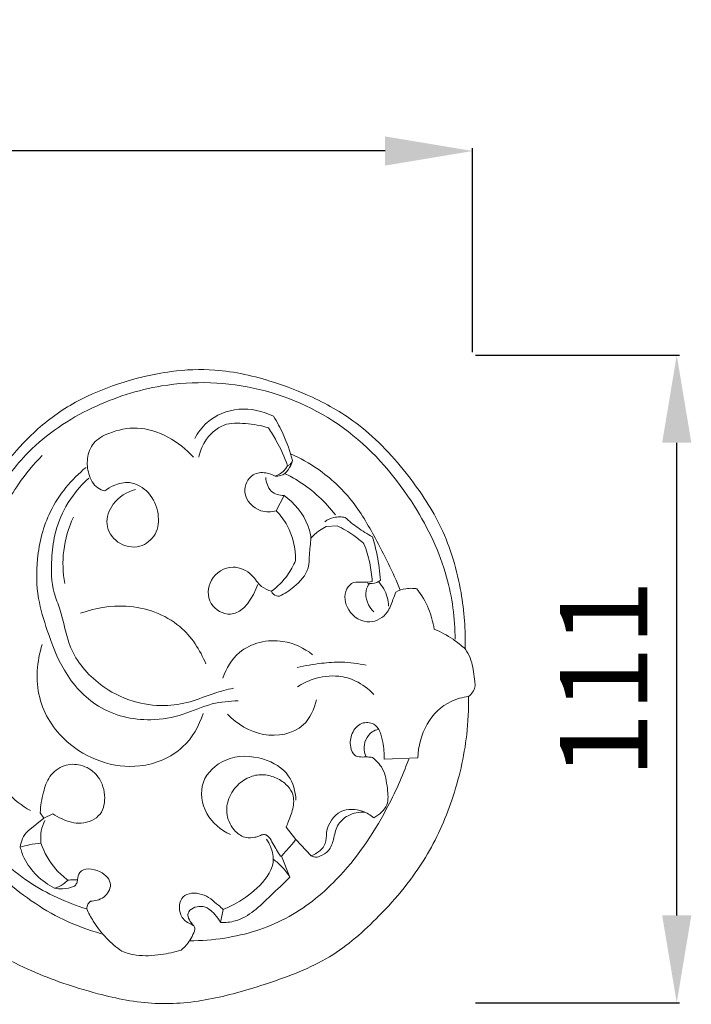
# Model space of a CAD drawing. Units: millimetres. Extents: x 5444 to 8444, y -389 to 2611.
# Drawn here: x 6555 to 6670, y 1190 to 1358 of the extents above; entities that cross this region are included whole.
import ezdxf

# ---------------------------------------------------------------- set-up
doc = ezdxf.new("R2010")
doc.units = ezdxf.units.MM
doc.header["$MEASUREMENT"] = 0
doc.layers.get('0').update_dxf_attribs({"lineweight": 5})
doc.styles.add('Arial', font='arial.ttf')
doc.styles.add('Arial Black', font='txt')
doc.dimstyles.new('Default', dxfattribs={"dimtxt": 10, "dimasz": 5, "dimexe": 0.5, "dimexo": 0.5, "dimgap": 0.25, "dimtad": 1, "dimtoh": 1, "dimdec": 0, "dimzin": 1, "dimdsep": 46, "dimtxsty": 'Arial Black', "dimcen": 0.5, "dimazin": 0, "dimtfac": 1, "dimtdec": 4, "dimtix": 1, "dimtmove": 1, "dimatfit": 3, "dimfxl": 1, "dimtolj": 1, "dimtzin": 1, "dimarcsym": 0})

# ---------------------------------------------------------------- blocks, each defined once
blk = doc.blocks.new('N-347L_210_111')
for p, q in [((-74.4, 285.77), (-73.07, 288.4)), ((-63.97, 283.2), (-65.82, 283.09)), ((-50.14, 243.45), (-55.91, 243.24)), ((-114.26, 233.12), (-116.96, 230.95)), ((-114.26, 233.12), (-114.87, 234.01)), ((-112.73, 233.87), (-114.26, 233.12)), ((-72.68, 231.56), (-71.06, 229.46)), ((-68.43, 226.63), (-71.06, 229.46)), ((-73.51, 226.57), (-73.67, 226.58)), ((-72.05, 222.99), (-73.51, 226.57)), ((-83.49, 217.46), (-83.96, 215.23))]:
    blk.add_line(p, q)
for points, knots in [([(-41.43, 253.95), (-41.16, 254.17), (-40.73, 254.67), (-40.24, 255.56), (-40.45, 257.32), (-40.65, 259.28), (-41.36, 261.14), (-41.84, 261.87), (-42.02, 262.1), (-41.93, 265.33), (-42.46, 272.47), (-45.47, 282.76), (-51.86, 292.37), (-59.14, 300.29), (-67.51, 305.16), (-75.8, 308.33), (-83.98, 310.24), (-93.12, 309.83), (-101.02, 307.9), (-108.84, 304.73), (-115.07, 300.32), (-118.63, 296.6), (-120.07, 294.79), (-120.83, 295.27), (-122.28, 296.2), (-123.94, 297.71), (-125.29, 298.45), (-126.06, 298.8), (-126.61, 298.76), (-127.18, 298.34), (-127.88, 297.66), (-129.03, 297.11), (-130.44, 296.84), (-131.64, 297.49), (-132.54, 298.85), (-133.23, 300.75), (-133.02, 302.98), (-132.13, 304.57), (-131.29, 305.48), (-130.59, 306.18), (-130.28, 306.84), (-130.32, 307.5), (-130.67, 308.14), (-131.09, 308.77), (-131.75, 309.35), (-132.6, 309.89), (-134.15, 310.28), (-136.43, 310.58), (-139.03, 311.36), (-141.4, 312.19), (-143.42, 312.58), (-145.13, 312.16), (-146.56, 311.11), (-147.48, 309.69), (-148.29, 308.39), (-148.51, 307.33), (-148.55, 306.6), (-148.25, 306.08), (-147.76, 305.91), (-147.24, 305.11), (-146.75, 304.09), (-146.44, 302.64), (-146.8, 301.28), (-147.65, 300.05), (-148.91, 299.02), (-150.61, 298.33), (-152.84, 298.29), (-155.33, 298.64), (-158.33, 299.85), (-161.64, 301.38), (-165.05, 303.08), (-168.16, 304.91), (-171.59, 305.61), (-176.89, 307.95), (-183.85, 309.81), (-192.39, 311.03), (-200.81, 310.46), (-209.83, 307.99), (-220.28, 304.45), (-226.95, 300.1), (-230.32, 297.39), (-232.74, 295.41), (-238.27, 290.12), (-244.79, 280.93), (-249.14, 270.14), (-251.17, 259.43), (-250.3, 248.29), (-247.03, 238.76), (-245.42, 229.89), (-245.42, 222.57), (-247.14, 216.6), (-247.43, 212.06), (-246.92, 208.32), (-244.89, 206.42), (-243.29, 204.78), (-241.19, 205.08), (-238.64, 206.46), (-234.45, 208.46), (-228.76, 209.4), (-222.9, 208.96), (-218.46, 211.56), (-215.51, 214.62), (-214.57, 217.07), (-214.31, 218.21), (-213.03, 216.57), (-210.22, 213.48), (-205.04, 208.6), (-197.07, 205.67), (-188.76, 203.06), (-179.03, 202.55), (-170.46, 204.77), (-162.81, 208.77), (-158.74, 211.41), (-156.81, 212.83), (-156.38, 211.86), (-155.12, 209.7), (-153.25, 207.99), (-152.07, 207.2), (-151.17, 207.38), (-149.12, 207.64), (-146.35, 207.99), (-143.91, 207.38), (-142.44, 206.18), (-141.76, 204.61), (-140.86, 203.57), (-139.74, 202.8), (-138.11, 202.64), (-135.72, 202.85), (-132.68, 204.69), (-130.16, 207.8), (-128.25, 211.12), (-127.99, 213.34), (-127.97, 214.16), (-127.6, 213.96), (-125.72, 212.91), (-122.49, 209.94), (-117.29, 207.21), (-111.29, 204.86), (-104.06, 202.63), (-95.24, 200.84), (-85.29, 201.88), (-75.35, 204.84), (-65.08, 208.65), (-56.14, 216.58), (-48.69, 225.51), (-43.9, 236.31), (-41.67, 245.74), (-41.4, 251.77), (-41.43, 253.95)], [523.605417, 523.605417, 523.605417, 523.605417, 524.496304, 525.292962, 526.112853, 528.905835, 530.414993, 531.151286, 531.151286, 531.151286, 539.430377, 549.433223, 558.251875, 568.868782, 576.730595, 582.851747, 591.653536, 598.044011, 606.145078, 612.416181, 619.616502, 625.552884, 625.552884, 625.552884, 627.85176, 629.977499, 631.258806, 631.810803, 632.103857, 632.632902, 633.55758, 634.640471, 635.84589, 637.115246, 637.846131, 640.013322, 642.167958, 643.350619, 644.612944, 645.349221, 645.893508, 646.432077, 646.975495, 647.739795, 648.376688, 649.205337, 650.299623, 652.429593, 655.124976, 657.233765, 658.890156, 660.313838, 661.62901, 663.339019, 664.633463, 665.517592, 666.088257, 666.468296, 666.963333, 667.338018, 668.873323, 669.88557, 671.054385, 672.3571, 673.671315, 675.18639, 676.954203, 679.335994, 681.603401, 685.213725, 688.693871, 691.395809, 694.409865, 697.595162, 706.235041, 712.813507, 719.656012, 727.707495, 736.779386, 747.877381, 747.877381, 747.877381, 755.894805, 767.454019, 776.493499, 785.570946, 795.198739, 804.771938, 811.356676, 818.273348, 823.348352, 827.157456, 830.047936, 832.49992, 834.234347, 835.486879, 837.547301, 841.762584, 847.271899, 852.23073, 856.418741, 859.977076, 862.984721, 862.984721, 862.984721, 868.316373, 873.728084, 881.013699, 889.774889, 896.058242, 905.772739, 912.028961, 918.195735, 918.195735, 918.195735, 920.914206, 924.557507, 924.557507, 924.557507, 926.912449, 929.860358, 931.657345, 933.209446, 934.542769, 935.990611, 936.680226, 937.963437, 940.065382, 942.788857, 946.769904, 950.297044, 952.412061, 952.412061, 952.412061, 953.502113, 957.926081, 963.554009, 968.468321, 974.459011, 982.989006, 991.357922, 999.786173, 1009.663159, 1019.091684, 1030.075493, 1039.309403, 1049.153224, 1054.756703, 1054.756703, 1054.756703, 1054.756703]), ([(-127.76, 268.91), (-127.59, 270.42), (-126.97, 274.63), (-125.49, 281.05), (-122.57, 288.88), (-116.55, 297.15), (-106.44, 303.83), (-92.8, 308.23), (-77.01, 307.73), (-61.24, 300.28), (-50.84, 287.98), (-44.8, 275.44), (-43.76, 267.35), (-43.72, 263.76)], [0, 0, 0, 0, 3.9223, 10.913881, 16.86586, 25.265928, 36.686916, 47.354842, 61.686838, 76.106185, 90.771932, 102.163939, 111.38979, 111.38979, 111.38979, 111.38979]), ([(-88.39, 298.16), (-87.85, 299.18), (-85.93, 301.74), (-80.81, 303.83), (-76.7, 302.89), (-74.88, 302)], [0, 0, 0, 0, 2.973614, 8.004894, 13.20467, 13.20467, 13.20467, 13.20467]), ([(-87.7, 294.98), (-87.5, 295.9), (-86.62, 298.15), (-83.73, 300.92), (-79.53, 300.81), (-77.01, 300.41), (-75.73, 299.98)], [0, 0, 0, 0, 2.420886, 6.159758, 9.28969, 12.747309, 12.747309, 12.747309, 12.747309]), ([(-74.88, 302), (-74.26, 301.01), (-72.94, 298.56), (-72.01, 295.93), (-71.61, 294.38)], [0, 0, 0, 0, 2.998605, 7.113814, 7.113814, 7.113814, 7.113814]), ([(-103.78, 289.19), (-104.22, 289.3), (-105.56, 289.83), (-106.69, 292.04), (-106.96, 294.8), (-105.93, 297.7), (-102.55, 299.45), (-96.28, 300.81), (-91.02, 297.65), (-88.57, 294.96)], [0, 0, 0, 0, 1.154122, 3.566486, 5.82263, 8.258963, 10.90492, 15.111437, 24.445402, 24.445402, 24.445402, 24.445402]), ([(-75.73, 299.98), (-75.25, 299.28), (-73.98, 297.21), (-72.99, 294.98), (-72.47, 293.5)], [0, 0, 0, 0, 2.190816, 6.222615, 6.222615, 6.222615, 6.222615]), ([(-71.95, 295.57), (-70.3, 294.83), (-66.45, 292.64), (-61.25, 287.86), (-57.01, 280.49), (-54.38, 275.25), (-53.14, 272.18)], [0, 0, 0, 0, 4.624671, 11.301564, 17.829422, 26.335332, 26.335332, 26.335332, 26.335332]), ([(-124.77, 268.84), (-124.68, 270.35), (-124.22, 274.86), (-123.26, 282.45), (-119.29, 289.78), (-116.01, 293.77), (-114.52, 295.29)], [0, 0, 0, 0, 3.898146, 11.647494, 19.426058, 24.884036, 24.884036, 24.884036, 24.884036]), ([(-74.58, 291.71), (-74.28, 291.7), (-72.83, 291.8), (-71.88, 293.32), (-71.61, 294.38)], [0, 0, 0, 0, 0.791375, 3.606991, 3.606991, 3.606991, 3.606991]), ([(-71.61, 294.38), (-71.69, 294.14), (-71.92, 293.75), (-72.31, 293.55), (-72.47, 293.5)], [0, 0, 0, 0, 0.650899, 1.091477, 1.091477, 1.091477, 1.091477]), ([(-80.94, 253.2), (-82.42, 253.17), (-85.72, 252.89), (-90.39, 250.64), (-97.09, 249.48), (-105.16, 251.36), (-111, 257.94), (-113.53, 264.7), (-115.5, 271.07), (-115.62, 278.11), (-113.55, 286.34), (-109.51, 291.17), (-107.02, 293.23)], [0, 0, 0, 0, 3.81177, 8.347902, 13.16422, 21.079636, 28.347411, 34.71967, 39.56785, 45.377751, 52.570633, 60.898813, 60.898813, 60.898813, 60.898813]), ([(-74.58, 291.71), (-75.06, 292), (-76.31, 292.46), (-78.9, 292.19), (-80.63, 288.53), (-77.63, 285.45), (-75.25, 285.56), (-74.4, 285.77)], [0, 0, 0, 0, 1.437741, 3.341103, 6.122641, 9.743412, 11.98014, 11.98014, 11.98014, 11.98014]), ([(-72.47, 293.5), (-72.59, 293.29), (-73.1, 292.51), (-73.93, 291.95), (-74.58, 291.71)], [0, 0, 0, 0, 0.603735, 2.398795, 2.398795, 2.398795, 2.398795]), ([(-72.98, 292.18), (-72.13, 291.78), (-70.03, 290.64), (-67.03, 288.31), (-65.11, 286.21), (-64.26, 285.11)], [0, 0, 0, 0, 2.406525, 6.11575, 9.682358, 9.682358, 9.682358, 9.682358]), ([(-81.75, 255.39), (-82.85, 255.12), (-85.38, 254.49), (-89.14, 252.88), (-93.89, 252.14), (-99.33, 252.94), (-105.32, 256), (-110.19, 261.72), (-110.92, 267.77), (-112.98, 272.56), (-113.05, 277.01), (-112.46, 282.04), (-110.57, 286.98), (-108.09, 289.99), (-106.53, 291.37)], [0, 0, 0, 0, 2.92024, 6.658896, 10.462002, 15.123058, 20.49935, 27.510681, 33.28223, 35.813666, 40.812502, 44.406067, 48.833921, 54.182807, 54.182807, 54.182807, 54.182807]), ([(-103.78, 289.19), (-103.32, 289.57), (-102.02, 290.36), (-99.2, 290.99), (-95.94, 289.02), (-94.38, 285.48), (-94.72, 281.64), (-97.81, 279.1), (-101.79, 279.94), (-104.02, 283.43), (-102.5, 287.51), (-100.01, 289.03), (-98.55, 289.46)], [0, 0, 0, 0, 1.54458, 3.864088, 7.017456, 10.40017, 13.396182, 16.24655, 19.526482, 22.581554, 25.671084, 29.583958, 29.583958, 29.583958, 29.583958]), ([(-73.07, 288.4), (-73.84, 288.43), (-75.61, 288.87), (-76.14, 290.66), (-76.19, 291.5)], [0, 0, 0, 0, 1.969472, 4.132258, 4.132258, 4.132258, 4.132258]), ([(-68.45, 281.1), (-68.55, 281.84), (-69.23, 284.71), (-71.28, 287.14), (-73.07, 288.4)], [0, 0, 0, 0, 1.908503, 7.518877, 7.518877, 7.518877, 7.518877]), ([(-74.4, 285.77), (-73.67, 285.02), (-71.76, 282.53), (-71.07, 279.32), (-71.09, 277.27)], [0, 0, 0, 0, 2.692918, 7.949556, 7.949556, 7.949556, 7.949556]), ([(-110.67, 273.33), (-110.99, 275.17), (-111.15, 279.1), (-110.02, 282.88), (-109.18, 284.69)], [0, 0, 0, 0, 4.802147, 9.922013, 9.922013, 9.922013, 9.922013]), ([(-66.08, 283.91), (-65.62, 284.26), (-64.77, 284.67), (-63.53, 284.76), (-62.88, 284.7), (-62.56, 284.63)], [0, 0, 0, 0, 1.491378, 2.325028, 3.15995, 3.15995, 3.15995, 3.15995]), ([(-62.56, 284.63), (-61.89, 284.01), (-60.41, 282.8), (-58.77, 281.79), (-57.89, 281.33)], [0, 0, 0, 0, 2.341678, 4.904376, 4.904376, 4.904376, 4.904376]), ([(-154.47, 282.66), (-152.88, 280.51), (-148.75, 274.44), (-144.17, 264.29), (-139.05, 251.9), (-133.25, 240.56), (-125.86, 229.92), (-117.43, 221.8), (-110.35, 218.61), (-106.9, 217.55)], [0, 0, 0, 0, 6.85973, 18.801269, 28.465488, 41.320136, 51.373944, 61.656315, 70.933091, 70.933091, 70.933091, 70.933091]), ([(-65.82, 283.09), (-66.23, 282.89), (-67.18, 282.32), (-68.02, 281.58), (-68.45, 281.1)], [0, 0, 0, 0, 1.172858, 2.831092, 2.831092, 2.831092, 2.831092]), ([(-59.36, 280.15), (-59.91, 280.65), (-61.36, 281.81), (-62.98, 282.74), (-63.97, 283.2)], [0, 0, 0, 0, 1.934942, 4.750018, 4.750018, 4.750018, 4.750018]), ([(-73.85, 271.15), (-72.96, 271.56), (-71.03, 272.85), (-68.73, 275.33), (-68.76, 278.48), (-68.53, 280.16), (-68.45, 281.1)], [0, 0, 0, 0, 2.523984, 5.995898, 7.949595, 10.384692, 10.384692, 10.384692, 10.384692]), ([(-57.89, 281.33), (-57.57, 280.28), (-56.96, 277.81), (-56.64, 275.29), (-56.55, 273.85)], [0, 0, 0, 0, 2.815586, 6.511225, 6.511225, 6.511225, 6.511225]), ([(-57.95, 273.69), (-58.01, 274.75), (-58.31, 276.95), (-58.95, 279.08), (-59.36, 280.15)], [0, 0, 0, 0, 2.743802, 5.673342, 5.673342, 5.673342, 5.673342]), ([(-71.09, 277.27), (-71.46, 276.39), (-72.55, 274.39), (-74.19, 272.77), (-75.23, 272)], [0, 0, 0, 0, 2.453228, 5.788315, 5.788315, 5.788315, 5.788315]), ([(-75.23, 272), (-75.83, 272.18), (-77.25, 272.78), (-78.57, 275.16), (-82.08, 276.84), (-86.13, 274.38), (-86.33, 269.6), (-80.92, 266.6), (-78.34, 270.99), (-77.55, 273.17)], [0, 0, 0, 0, 1.603372, 3.758262, 6.771899, 10.483686, 13.863239, 17.100004, 23.037291, 23.037291, 23.037291, 23.037291]), ([(-53.88, 271.84), (-54.04, 271.42), (-54.55, 270.27), (-55.25, 267.94), (-58.61, 265.98), (-62.42, 268.28), (-62.97, 271.88), (-61.19, 273.8), (-59.49, 273.41), (-58.44, 273.61), (-57.95, 273.69)], [0, 0, 0, 0, 1.156244, 3.221268, 6.124656, 9.673488, 12.789683, 14.11047, 15.608663, 16.878091, 16.878091, 16.878091, 16.878091]), ([(-56.55, 273.85), (-56.73, 273.72), (-57.41, 273.33), (-58.24, 273.27), (-58.78, 273.36)], [0, 0, 0, 0, 0.58074, 1.994805, 1.994805, 1.994805, 1.994805]), ([(-56.89, 273.64), (-56.54, 273.27), (-55.58, 272.04), (-55.18, 270.46), (-55.16, 269.43)], [0, 0, 0, 0, 1.305519, 3.963293, 3.963293, 3.963293, 3.963293]), ([(-75.23, 272), (-75.15, 271.8), (-74.82, 271.3), (-74.2, 271.14), (-73.85, 271.15)], [0, 0, 0, 0, 0.556675, 1.461186, 1.461186, 1.461186, 1.461186]), ([(-58.43, 273.32), (-58.69, 272.95), (-59.54, 271.33), (-58.56, 269.38), (-57.67, 268.45)], [0, 0, 0, 0, 1.172859, 4.485321, 4.485321, 4.485321, 4.485321]), ([(-50.29, 272.42), (-50.54, 272.46), (-51.17, 272.51), (-52.41, 272.48), (-53.35, 272.13), (-53.88, 271.84)], [0, 0, 0, 0, 0.643785, 1.617985, 3.164005, 3.164005, 3.164005, 3.164005]), ([(-47.33, 265.5), (-47.52, 266.69), (-48.19, 269.16), (-49.48, 271.37), (-50.29, 272.42)], [0, 0, 0, 0, 3.089086, 6.49241, 6.49241, 6.49241, 6.49241]), ([(-107.94, 268.21), (-105.48, 269.14), (-99.49, 270.15), (-90.82, 267.15), (-87.45, 261.95), (-86.48, 259.54)], [0, 0, 0, 0, 6.753434, 15.175449, 21.844658, 21.844658, 21.844658, 21.844658]), ([(-42.02, 262.1), (-42.66, 262.71), (-44.31, 264.04), (-46.19, 265.04), (-47.33, 265.5)], [0, 0, 0, 0, 2.269728, 5.418654, 5.418654, 5.418654, 5.418654]), ([(-83.54, 257.11), (-82.98, 258.75), (-80.7, 262.73), (-73.77, 264.27), (-69.63, 262.25), (-68.16, 261.12)], [0, 0, 0, 0, 4.448095, 11.058684, 15.828817, 15.828817, 15.828817, 15.828817]), ([(-86.92, 251.06), (-87.62, 248.92), (-90.2, 244.39), (-99.45, 240.54), (-110.07, 244.38), (-115.97, 253.6), (-115.45, 259.99), (-114.53, 262.88)], [0, 0, 0, 0, 5.786701, 12.672028, 23.95779, 31.515012, 39.316546, 39.316546, 39.316546, 39.316546]), ([(-70.81, 258.91), (-69.44, 259.25), (-66.9, 259.68), (-62.93, 259.95), (-60.37, 259.62), (-59, 259.32)], [0, 0, 0, 0, 3.6295, 6.591318, 10.192055, 10.192055, 10.192055, 10.192055]), ([(-104.42, 213.29), (-106.63, 213.92), (-112.84, 216.2), (-121.52, 222.44), (-129.68, 231.12), (-136.8, 240.5), (-140.16, 249.8), (-143.6, 254.85), (-144.79, 256.54)], [0, 0, 0, 0, 5.910584, 16.87951, 27.006782, 36.514885, 46.827872, 52.130227, 52.130227, 52.130227, 52.130227]), ([(-57.69, 254.31), (-58.56, 255.26), (-60.45, 256.68), (-64.13, 257.71), (-67.69, 257.25), (-69.93, 256.16), (-70.77, 255.61)], [0, 0, 0, 0, 3.308285, 5.876302, 9.650033, 12.219151, 12.219151, 12.219151, 12.219151]), ([(-67.51, 253.4), (-67.87, 251.82), (-69.61, 247.85), (-76.91, 246.54), (-81.11, 249.23), (-82.74, 250.94)], [0, 0, 0, 0, 4.16596, 10.140196, 16.217827, 16.217827, 16.217827, 16.217827]), ([(-41.43, 253.95), (-42.46, 253.83), (-45.35, 253.07), (-49.04, 249.36), (-50.07, 245.45), (-50.14, 243.45)], [0, 0, 0, 0, 2.670413, 7.48672, 12.61665, 12.61665, 12.61665, 12.61665]), ([(-55.91, 243.24), (-55.83, 244.2), (-56.11, 246.21), (-56.91, 249.47), (-60.01, 249.63), (-61.58, 247.68), (-61.87, 245.57), (-60.99, 243.36), (-59.16, 243.67), (-58.2, 243.54), (-57.92, 243.52)], [0, 0, 0, 0, 2.489929, 5.440778, 7.181226, 9.206299, 11.22009, 12.602265, 14.445511, 15.16353, 15.16353, 15.16353, 15.16353]), ([(-58.98, 243.59), (-59.17, 243.97), (-59.64, 245.46), (-58.71, 247.71), (-57.25, 248.25), (-56.85, 248.34)], [0, 0, 0, 0, 1.084326, 3.958836, 5.000603, 5.000603, 5.000603, 5.000603]), ([(-125.02, 247.5), (-125.06, 246.91), (-125.04, 245.41), (-124.1, 243.06), (-122.89, 240.14), (-120.34, 237.06), (-118.01, 235.24), (-116.55, 234.39)], [0, 0, 0, 0, 1.526891, 3.79145, 6.428784, 9.608089, 13.935474, 13.935474, 13.935474, 13.935474]), ([(-89.27, 212.09), (-87.25, 212.08), (-81.59, 212.52), (-72.48, 215.3), (-62.73, 223.07), (-56.08, 232.9), (-52.75, 240.27), (-51.69, 243.22)], [0, 0, 0, 0, 5.169159, 14.554398, 23.935217, 36.578164, 44.640163, 44.640163, 44.640163, 44.640163]), ([(-82.27, 230.29), (-83.9, 231.06), (-86.89, 233.48), (-87.81, 239.59), (-82.94, 243.97), (-76.92, 243.83), (-71.96, 240.98), (-71.1, 237.66), (-71.03, 236.21)], [0, 0, 0, 0, 4.637251, 9.244421, 13.856701, 19.408863, 23.782933, 27.512129, 27.512129, 27.512129, 27.512129]), ([(-57.92, 243.52), (-57.24, 243), (-55.76, 241.46), (-55.38, 238.46), (-55, 235.14), (-56.73, 233.66), (-57.65, 233.17)], [0, 0, 0, 0, 2.186579, 5.211623, 7.611689, 10.275499, 10.275499, 10.275499, 10.275499]), ([(-114.87, 234.01), (-114.83, 235.2), (-114.44, 237.33), (-113.46, 240.44), (-110.94, 242.37), (-107.79, 242.42), (-104.81, 240.66), (-103.52, 237.27), (-104.16, 233.38), (-107.81, 231.8), (-110.7, 232.69), (-112.23, 233.52), (-112.73, 233.87)], [30.19562, 30.19562, 30.19562, 30.19562, 33.250894, 35.739487, 38.381314, 40.772889, 43.433265, 46.712482, 49.548088, 52.61505, 55.510794, 57.073458, 57.073458, 57.073458, 57.073458]), ([(-73.67, 226.58), (-74.1, 227.3), (-74.82, 228.36), (-75.47, 229.71), (-76.12, 230.27), (-76.81, 230.33), (-77.39, 229.97), (-78.34, 229.78), (-79.81, 229.6), (-81.8, 230.96), (-83, 233.24), (-82.87, 236.1), (-81.52, 238.52), (-79.28, 240.2), (-76.82, 240.73), (-74.58, 240.17), (-72.78, 239.09), (-71.38, 237.35), (-71.34, 234.93), (-72.14, 233.05), (-72.55, 231.9), (-72.68, 231.56)], [36.269983, 36.269983, 36.269983, 36.269983, 38.432153, 39.549807, 40.070364, 40.565582, 41.191545, 41.781806, 43.042425, 44.847659, 47.55248, 49.315599, 52.008125, 54.371192, 56.320787, 58.248961, 60.152966, 61.651569, 63.753251, 65.95563, 66.885782, 66.885782, 66.885782, 66.885782]), ([(-57.65, 233.17), (-58.23, 233.65), (-59.96, 234.65), (-63.79, 234.82), (-65.99, 231.49), (-65.72, 228.79), (-66.95, 227.41), (-67.89, 226.83), (-68.43, 226.63)], [0, 0, 0, 0, 1.92683, 5.073699, 8.79568, 10.416218, 11.753921, 13.234788, 13.234788, 13.234788, 13.234788]), ([(-68.43, 226.63), (-68.26, 226.54), (-67.77, 226.36), (-66.64, 226.56), (-65.22, 227.51), (-64.48, 229.55), (-64.15, 231.93), (-62.05, 233.83), (-60.19, 234.17), (-59.21, 234.13)], [0, 0, 0, 0, 0.483821, 1.318173, 2.838974, 4.625778, 6.705941, 8.864916, 11.359535, 11.359535, 11.359535, 11.359535]), ([(-114.75, 228.82), (-114.83, 229.52), (-114.8, 230.87), (-114.36, 232.14), (-114.08, 232.7)], [0, 0, 0, 0, 1.793885, 3.40664, 3.40664, 3.40664, 3.40664]), ([(-116.96, 230.95), (-117.35, 230.56), (-117.98, 229.68), (-118.24, 228.64), (-118.3, 228.15)], [0, 0, 0, 0, 1.421074, 2.695654, 2.695654, 2.695654, 2.695654]), ([(-118.3, 228.15), (-117.78, 228.29), (-116.61, 228.58), (-115.42, 228.76), (-114.75, 228.82)], [0, 0, 0, 0, 1.367146, 3.093144, 3.093144, 3.093144, 3.093144]), ([(-118.3, 228.15), (-118.13, 227.5), (-117.11, 224.55), (-114.59, 222.22), (-112.41, 221.11)], [0, 0, 0, 0, 1.703684, 7.984329, 7.984329, 7.984329, 7.984329]), ([(-110.13, 222.49), (-110.88, 223.03), (-112.87, 224.81), (-114.2, 227.2), (-114.75, 228.82)], [0, 0, 0, 0, 2.389867, 6.789382, 6.789382, 6.789382, 6.789382]), ([(-83.49, 217.46), (-82.87, 217.7), (-80.78, 218.67), (-77.58, 220.96), (-74.84, 224.17), (-74.93, 227.37), (-75.53, 228.73), (-76.09, 229.5)], [0, 0, 0, 0, 1.705977, 5.87088, 10.252629, 11.499576, 13.91856, 13.91856, 13.91856, 13.91856]), ([(-71.06, 229.46), (-71.21, 229.26), (-71.78, 228.51), (-72.64, 227.58), (-73.3, 226.81), (-73.51, 226.57)], [69.154175, 69.154175, 69.154175, 69.154175, 69.79591, 71.56419, 72.399043, 72.399043, 72.399043, 72.399043]), ([(-108.46, 222.55), (-108.42, 222.97), (-108.03, 224.71), (-104.52, 224.4), (-102.21, 221.88), (-103.84, 219.25), (-105.49, 218.87), (-106.29, 218.88)], [0, 0, 0, 0, 1.086675, 4.051801, 6.514808, 8.557221, 10.61025, 10.61025, 10.61025, 10.61025]), ([(-74.91, 226.05), (-74.38, 225.66), (-73.32, 224.73), (-72.45, 223.62), (-72.05, 222.99)], [0, 0, 0, 0, 1.689421, 3.600671, 3.600671, 3.600671, 3.600671]), ([(-83.96, 215.23), (-83.11, 215.19), (-81.01, 215.37), (-78.05, 217.17), (-75.21, 220), (-73.14, 221.92), (-72.05, 222.99)], [0, 0, 0, 0, 2.185236, 5.276931, 8.611142, 12.515416, 12.515416, 12.515416, 12.515416]), ([(-112.41, 221.11), (-111.89, 221.25), (-111.05, 221.62), (-110.37, 222.22), (-110.13, 222.49)], [0, 0, 0, 0, 1.384873, 2.304884, 2.304884, 2.304884, 2.304884]), ([(-112.41, 221.11), (-111.97, 221.01), (-110.82, 220.89), (-109.67, 221.17), (-109.02, 221.44)], [0, 0, 0, 0, 1.148509, 2.951304, 2.951304, 2.951304, 2.951304]), ([(-110.13, 222.49), (-109.84, 222.5), (-109.29, 222.52), (-108.73, 222.54), (-108.46, 222.55)], [0, 0, 0, 0, 0.736218, 1.429198, 1.429198, 1.429198, 1.429198]), ([(-109.02, 221.44), (-108.85, 221.59), (-108.58, 221.94), (-108.48, 222.36), (-108.46, 222.55)], [0, 0, 0, 0, 0.578188, 1.085514, 1.085514, 1.085514, 1.085514]), ([(-88.34, 214.05), (-88.33, 214.18), (-88.39, 214.74), (-89.75, 215.13), (-91.24, 216.64), (-90.97, 220.31), (-86.82, 220.41), (-84.92, 218.66), (-83.75, 217.7), (-83.49, 217.46)], [0, 0, 0, 0, 0.330375, 1.340896, 3.061411, 5.709754, 8.446892, 11.40468, 12.331565, 12.331565, 12.331565, 12.331565]), ([(-106.9, 217.55), (-106.89, 217.82), (-106.77, 218.33), (-106.44, 218.73), (-106.26, 218.88)], [0, 0, 0, 0, 0.69639, 1.293312, 1.293312, 1.293312, 1.293312]), ([(-83.96, 215.23), (-84.22, 215.73), (-85.11, 216.88), (-86.98, 218.54), (-90.36, 217.08), (-89.08, 215.23), (-88.55, 214.65)], [0, 0, 0, 0, 1.436262, 3.767909, 5.91712, 7.936998, 7.936998, 7.936998, 7.936998]), ([(-106.9, 217.55), (-106.57, 216.83), (-105.61, 215.03), (-103.65, 212.49), (-101.81, 210.94), (-100.87, 210.28)], [0, 0, 0, 0, 2.028943, 5.215413, 8.164025, 8.164025, 8.164025, 8.164025]), ([(-90.72, 210.49), (-90.28, 210.85), (-89.26, 211.9), (-88.6, 213.22), (-88.34, 214.05)], [0, 0, 0, 0, 1.473534, 3.703825, 3.703825, 3.703825, 3.703825]), ([(-100.87, 210.28), (-100.08, 209.98), (-97.87, 209.38), (-94.38, 209.59), (-91.84, 210.13), (-90.72, 210.49)], [0, 0, 0, 0, 2.177865, 5.799864, 8.833497, 8.833497, 8.833497, 8.833497])]:
    blk.add_open_spline(points, degree=3, knots=knots)
blk = doc.blocks.new('*D36')
at = {"color": 0, "lineweight": -2, "transparency": 16777216}
for p, q in [((6422.23, 1301.47), (6422.23, 1336.47)), ((6617.23, 1335.97), (6437.23, 1335.97)), ((6632.23, 1301.47), (6632.23, 1336.47))]:
    blk.add_line(p, q, dxfattribs=at)
at = {"color": 0, "lineweight": 50, "transparency": 16777216}
for points in [[(6437.23, 1338.47), (6437.23, 1333.47), (6422.23, 1335.97)], [(6617.23, 1338.47), (6617.23, 1333.47), (6632.23, 1335.97)]]:
    blk.add_solid(points, dxfattribs=at)
at = {"layer": 'Defpoints', "color": 0, "lineweight": 50, "transparency": 16777216}
for p in [(6422.23, 1335.97), (6422.23, 1300.97), (6632.23, 1300.97)]:
    blk.add_point(p, dxfattribs=at)
at = {"color": 0, "transparency": 16777216, "insert": (6527.23, 1348.63), "char_height": 15, "attachment_point": 5, "style": 'Arial'}
blk.add_mtext('\\A1;210', dxfattribs=at)
blk = doc.blocks.new('*D37')
at = {"color": 0, "lineweight": -2, "transparency": 16777216}
for p, q in [((6632.73, 1300.97), (6667.73, 1300.97)), ((6667.23, 1204.95), (6667.23, 1285.97)), ((6632.73, 1189.95), (6667.73, 1189.95))]:
    blk.add_line(p, q, dxfattribs=at)
at = {"color": 0, "lineweight": 50, "transparency": 16777216}
for points in [[(6664.73, 1285.97), (6669.73, 1285.97), (6667.23, 1300.97)], [(6664.73, 1204.95), (6669.73, 1204.95), (6667.23, 1189.95)]]:
    blk.add_solid(points, dxfattribs=at)
at = {"layer": 'Defpoints', "color": 0, "lineweight": 50, "transparency": 16777216}
for p in [(6632.23, 1300.97), (6667.23, 1300.97), (6632.23, 1189.95)]:
    blk.add_point(p, dxfattribs=at)
at = {"color": 0, "transparency": 16777216, "insert": (6654.7, 1245.46), "char_height": 15, "attachment_point": 5, "rotation": 90, "style": 'Arial'}
blk.add_mtext('\\A1;111', dxfattribs=at)

msp = doc.modelspace()

# ---------------------------------------------------------------- block references
msp.add_blockref('N-347L_210_111', (6672.96, 988.51))

# ---------------------------------------------------------------- dimensions: what is measured, and where the dimension line sits
dim = msp.add_linear_dim(base=(6422.23, 1335.97), p1=(6632.23, 1300.97), p2=(6422.23, 1300.97), dimstyle='Default', override={"dimtxt": 15, "dimasz": 15, "dimgap": 5, "dimtxsty": 'Arial', "dimtmove": 2})
dim.commit()
dim.dimension.update_dxf_attribs({"geometry": '*D36', "text_midpoint": (6527.23, 1348.63)})
dim = msp.add_linear_dim(base=(6667.23, 1300.97), p1=(6632.23, 1189.95), p2=(6632.23, 1300.97), angle=90, dimstyle='Default', override={"dimtxt": 15, "dimasz": 15, "dimgap": 5, "dimtxsty": 'Arial', "dimtmove": 2})
dim.commit()
dim.dimension.update_dxf_attribs({"geometry": '*D37', "text_midpoint": (6654.7, 1245.46)})

doc.saveas('drawing.dxf')
